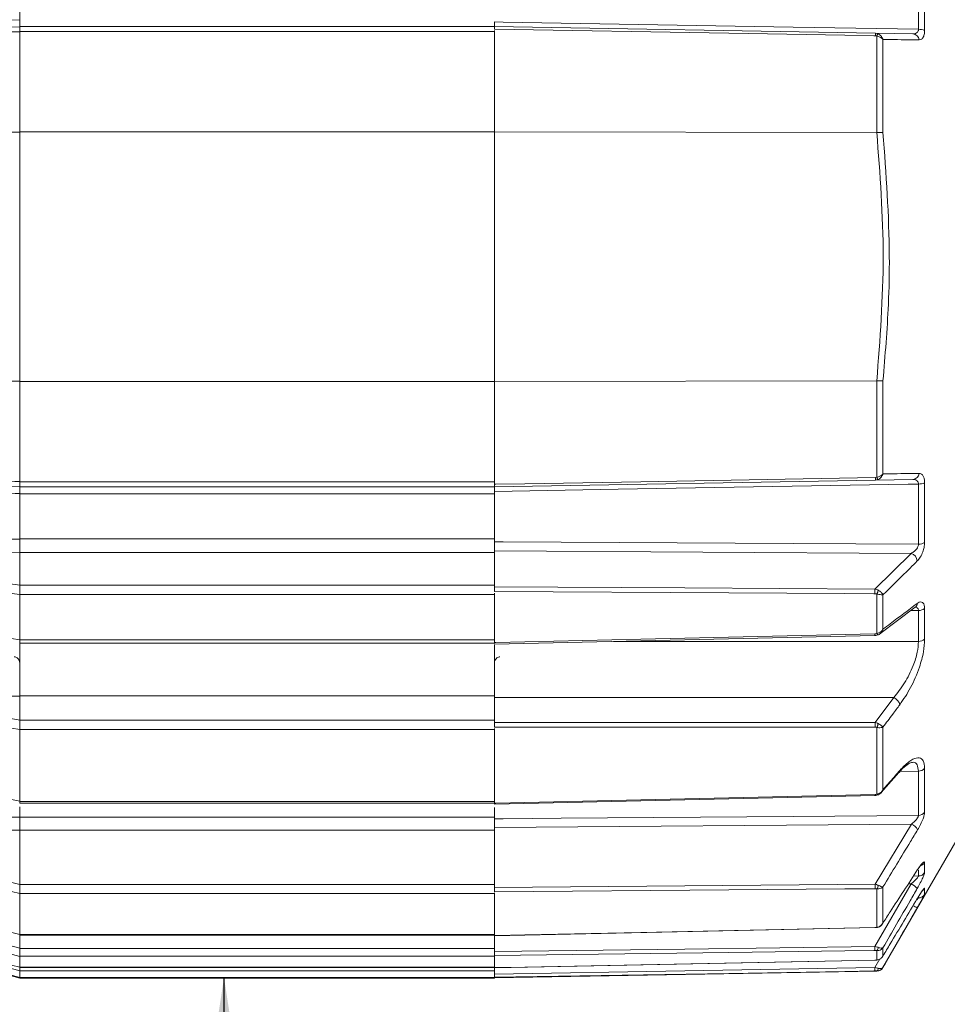
# Model space of a CAD drawing. Units: inches. Extents: x 0.3 to 16.7, y 0.2 to 10.8.
# Drawn here: x 6.6 to 7.9, y 4.9 to 6.2 of the extents above; entities that cross this region are included whole.
import ezdxf

# ---------------------------------------------------------------- set-up
doc = ezdxf.new("R2010")
doc.units = ezdxf.units.IN
doc.header["$MEASUREMENT"] = 0
doc.layers.add('OBJECT', color=7, linetype='Continuous')
doc.styles.add('SLDTEXTSTYLE1', font='TXT', dxfattribs={"width": 0.7})
doc.dimstyles.new('SLDDIMSTYLE5', dxfattribs={"dimtxt": 0.105523, "dimasz": 0.105523, "dimexe": 0, "dimexo": 0.0625, "dimgap": 0.026381, "dimtad": 0, "dimtih": 1, "dimtoh": 1, "dimlfac": 2, "dimrnd": 1e-09, "dimzin": 12, "dimdsep": 46, "dimtxsty": 'SLDTEXTSTYLE1', "dimsah": 1, "dimcen": 0.09, "dimadec": 0, "dimazin": 3, "dimtfac": 1, "dimtmove": 0, "dimatfit": 0, "dimfxl": 0, "dimfrac": 2, "dimtolj": 1, "dimtzin": 12, "dimarcsym": 0})

# ---------------------------------------------------------------- blocks, each defined once
blk = doc.blocks.new('_D_6')
at = {"layer": 'OBJECT'}
for p, q in [((6.8799, 6.8939), (6.8799, 7.0968)), ((6.8799, 4.5504), (6.8799, 4.9052)), ((6.8049, 4.5504), (6.8799, 4.5504))]:
    blk.add_line(p, q, dxfattribs=at)
for points in [[(6.8799, 6.8939), (6.8961, 6.9994), (6.8637, 6.9994)], [(6.8799, 4.9052), (6.8637, 4.7997), (6.8961, 4.7997)]]:
    blk.add_solid(points, dxfattribs=at)
at = {"layer": 'OBJECT', "char_height": 0.10417, "attachment_point": 1, "style": 'SLDTEXTSTYLE1'}
for s, insert in [('%%c', (5.9162, 4.6015)), ('4.02', (6.0743, 4.6015)), ('MAX', (6.4919, 4.6015))]:
    blk.add_mtext(s, dxfattribs=dict(at, insert=insert))

msp = doc.modelspace()

# ---------------------------------------------------------------- linework, layer by layer
at = {"color": 7, "linetype": 'Continuous', "lineweight": 15}
for p, q in [((6.597988, 6.288977), (6.597988, 6.226265)), ((7.837911, 6.213129), (7.837911, 6.296125)), ((7.846397, 6.293888), (7.846397, 6.21136)), ((6.597988, 6.217019), (6.597988, 6.226234)), ((7.252988, 6.223655), (7.252988, 6.217019)), ((6.327057, 6.207278), (6.597988, 6.216739)), ((6.597988, 6.217019), (7.252988, 6.217019)), ((6.597988, 6.217019), (6.597988, 6.21014)), ((7.252988, 6.21014), (6.597988, 6.21014)), ((6.597988, 6.209857), (6.597988, 6.071384)), ((7.252988, 6.213474), (7.252988, 6.217019)), ((7.252988, 6.216879), (7.778442, 6.207707)), ((7.252988, 6.21014), (7.252988, 6.211686)), ((7.252988, 6.21014), (7.252988, 6.071638)), ((7.778442, 6.207707), (7.782047, 6.206961)), ((7.778442, 6.207707), (7.830262, 6.206803)), ((7.780463, 6.070824), (7.780463, 6.203875)), ((7.788949, 6.199201), (7.788949, 6.070817)), ((6.490591, 6.071221), (6.597988, 6.071384)), ((6.597988, 6.071638), (7.252988, 6.071638)), ((6.597988, 6.071384), (6.597988, 5.727653)), ((7.252988, 5.7274), (7.252988, 6.071638)), ((7.780373, 6.070821), (7.252988, 6.071626)), ((7.780373, 6.070821), (7.780463, 6.070824)), ((6.490591, 5.727816), (6.597988, 5.727653)), ((6.597988, 5.727653), (6.597988, 5.589181)), ((6.597988, 5.7274), (7.252988, 5.7274)), ((7.780373, 5.728216), (7.252988, 5.727412)), ((7.252988, 5.7274), (7.252988, 5.588897)), ((7.780463, 5.728214), (7.780373, 5.728216)), ((7.780463, 5.595163), (7.780463, 5.728214)), ((7.788949, 5.72822), (7.788949, 5.599836)), ((6.597988, 5.582298), (6.072434, 5.600651)), ((6.597988, 5.588897), (7.252988, 5.588897)), ((6.597988, 5.588897), (6.597988, 5.582019)), ((7.778442, 5.59133), (7.252988, 5.582158)), ((7.252988, 5.587351), (7.252988, 5.588897)), ((7.252988, 5.588897), (7.252988, 5.58558)), ((7.252988, 5.582019), (7.252988, 5.58552)), ((7.778442, 5.594784), (7.780463, 5.595163)), ((7.830262, 5.592235), (7.778442, 5.59133)), ((7.837911, 5.502913), (7.837911, 5.585908)), ((7.846397, 5.587677), (7.846397, 5.50515)), ((7.252988, 5.582019), (6.597988, 5.582019)), ((6.597988, 5.572804), (6.597988, 5.582019)), ((6.597988, 5.572773), (6.597988, 5.51006)), ((7.252988, 5.572493), (6.597988, 5.572493)), ((7.252988, 5.582019), (7.252988, 5.575382)), ((7.252988, 5.575771), (7.252988, 5.510277)), ((6.597988, 5.510277), (7.252988, 5.510277)), ((6.597988, 5.491473), (6.597988, 5.510277)), ((7.252988, 5.510277), (7.252988, 5.491473)), ((6.453001, 5.489594), (6.597988, 5.491266)), ((7.252988, 5.491473), (6.597988, 5.491473)), ((6.597988, 5.491473), (6.597988, 5.446543)), ((7.827829, 5.490304), (7.252988, 5.493582)), ((7.252988, 5.446543), (7.252988, 5.491473)), ((7.777888, 5.441107), (7.827829, 5.490304)), ((6.597988, 5.446608), (6.548227, 5.452767)), ((6.597988, 5.446543), (7.252988, 5.446543)), ((6.597988, 5.446543), (6.597988, 5.43367)), ((7.252988, 5.445474), (7.252988, 5.446543)), ((7.252988, 5.43367), (6.597988, 5.43367)), ((6.597988, 5.371065), (6.597988, 5.433622)), ((7.252988, 5.445474), (7.252988, 5.443971)), ((7.252988, 5.437555), (7.252988, 5.443971)), ((7.252988, 5.43367), (7.252988, 5.435215)), ((7.252988, 5.43367), (7.252988, 5.371025)), ((7.780463, 5.379724), (7.780463, 5.434161)), ((7.788949, 5.433074), (7.788949, 5.38569)), ((7.78458, 5.379174), (7.833578, 5.41597)), ((7.837911, 5.368823), (7.837911, 5.411546)), ((7.846397, 5.414298), (7.846397, 5.371817)), ((6.597988, 5.371025), (7.252988, 5.371025)), ((6.597988, 5.371025), (6.597988, 5.366336)), ((6.597988, 5.366336), (7.252988, 5.366336)), ((6.597988, 5.293523), (6.597988, 5.366336)), ((7.252988, 5.371088), (7.252988, 5.367446)), ((7.252988, 5.369682), (7.252988, 5.371025)), ((7.252988, 5.366336), (7.252988, 5.367446)), ((7.252989, 5.365123), (7.777912, 5.376856)), ((7.252988, 5.364029), (7.252988, 5.293523)), ((7.252988, 5.293523), (6.597988, 5.293523)), ((6.597988, 5.293523), (6.597988, 5.260159)), ((7.252988, 5.260159), (7.252988, 5.293523)), ((7.803761, 5.291253), (7.252988, 5.291623)), ((7.777987, 5.256997), (7.803761, 5.291253)), ((6.531492, 5.272331), (6.597988, 5.260286)), ((6.597988, 5.260159), (7.252988, 5.260159)), ((6.597988, 5.260159), (6.597988, 5.247175)), ((7.252988, 5.258793), (7.252988, 5.260159)), ((7.252988, 5.258793), (7.252988, 5.256897)), ((7.252988, 5.250401), (7.252988, 5.256897)), ((7.252988, 5.247175), (6.597988, 5.247175)), ((6.597988, 5.148241), (6.597988, 5.247123)), ((7.252988, 5.247175), (7.252988, 5.248531)), ((7.252988, 5.247175), (7.252988, 5.148205)), ((7.780463, 5.158046), (7.780463, 5.250111)), ((7.788949, 5.250551), (7.788949, 5.164315)), ((7.837911, 5.128743), (7.837911, 5.189853)), ((7.846397, 5.193856), (7.846397, 5.133091)), ((7.786616, 5.160428), (7.810948, 5.188032)), ((6.597988, 5.148205), (7.252988, 5.148205)), ((6.597988, 5.148205), (6.597988, 5.145756)), ((7.252988, 5.144376), (7.778014, 5.156436)), ((7.252988, 5.149034), (7.252988, 5.145582)), ((7.252988, 5.147214), (7.252988, 5.148205)), ((6.597988, 5.145756), (7.252988, 5.145756)), ((6.597988, 5.140854), (6.597988, 5.126233)), ((7.252988, 5.139712), (7.252988, 5.126496)), ((6.597988, 5.126496), (7.252988, 5.126496)), ((6.597988, 5.108671), (6.597988, 5.126233)), ((7.252988, 5.126496), (7.252988, 5.108671)), ((7.788949, 4.918864), (7.908988, 5.126778)), ((7.252988, 5.108671), (6.597988, 5.108671)), ((6.597988, 5.108671), (6.597988, 5.033339)), ((7.828262, 5.116714), (7.252988, 5.112134)), ((7.252988, 5.033339), (7.252988, 5.108671)), ((7.777987, 5.033789), (7.828262, 5.116714)), ((7.846397, 5.063588), (7.846397, 5.050056)), ((6.531492, 5.049492), (6.597988, 5.033538)), ((6.597988, 5.033339), (7.252988, 5.033339)), ((6.597988, 5.033339), (6.597988, 5.021256)), ((7.252988, 5.031719), (7.252988, 5.033339)), ((7.252988, 5.031719), (7.252988, 5.029378)), ((7.252988, 5.023348), (7.252988, 5.029378)), ((7.777888, 4.947988), (7.827829, 5.034251)), ((7.780463, 4.974567), (7.780463, 5.027524)), ((7.788949, 5.030182), (7.788949, 4.980578)), ((7.846397, 5.028245), (7.846397, 5.019929)), ((7.252988, 5.021256), (6.597988, 5.021256)), ((6.597988, 4.964343), (6.597988, 5.021221)), ((7.252988, 5.021256), (7.252988, 5.022167)), ((7.252988, 5.021256), (7.252988, 4.964328)), ((6.529253, 4.981482), (6.597988, 4.964343)), ((7.252989, 4.962756), (7.778007, 4.974056)), ((7.78117, 4.974324), (7.781213, 4.974329)), ((6.597988, 4.945574), (6.548227, 4.958484)), ((6.597988, 4.963818), (6.597988, 4.964343)), ((6.597988, 4.964328), (7.252988, 4.964328)), ((6.597988, 4.964328), (6.597988, 4.963727)), ((6.597988, 4.963727), (7.252988, 4.963727)), ((6.597988, 4.963113), (6.597988, 4.945343)), ((7.252988, 4.964953), (7.252988, 4.963043)), ((7.252988, 4.963889), (7.252988, 4.964328)), ((7.252988, 4.945343), (7.252988, 4.962504)), ((6.597988, 4.945343), (7.252988, 4.945343)), ((6.597988, 4.945343), (6.597988, 4.934425)), ((7.252988, 4.943673), (7.252988, 4.945343)), ((7.788949, 4.946355), (7.788949, 4.934979)), ((7.252988, 4.934425), (6.597988, 4.934425)), ((6.597988, 4.919388), (6.597988, 4.934406)), ((7.252988, 4.943673), (7.252988, 4.941073)), ((7.252988, 4.93562), (7.252988, 4.941073)), ((7.252988, 4.934425), (7.252988, 4.934962)), ((7.252988, 4.934425), (7.252988, 4.919385)), ((7.780463, 4.92936), (7.780463, 4.942429)), ((6.545988, 4.918446), (6.597988, 4.904512)), ((6.597988, 4.914549), (6.548227, 4.92787)), ((6.597988, 4.919385), (7.252988, 4.919385)), ((6.597988, 4.919385), (6.597988, 4.919236)), ((6.597988, 4.919236), (7.252988, 4.919236)), ((6.597988, 4.918682), (6.597988, 4.914298)), ((7.252988, 4.919236), (7.252988, 4.919385)), ((7.252988, 4.919385), (7.252988, 4.918788)), ((7.252988, 4.914298), (7.252988, 4.91845)), ((7.252989, 4.918724), (7.7779, 4.929161)), ((7.777901, 4.929135), (7.777888, 4.929213)), ((6.597988, 4.914298), (7.252988, 4.914298)), ((6.597988, 4.914298), (6.597988, 4.905176)), ((7.252988, 4.905176), (6.597988, 4.905176)), ((6.597988, 4.904512), (6.597988, 4.905168)), ((6.597988, 4.904519), (7.252988, 4.904519)), ((7.252988, 4.912651), (7.252988, 4.914298)), ((7.252988, 4.904658), (7.780463, 4.913865)), ((7.252988, 4.912651), (7.252988, 4.910041)), ((7.252988, 4.905482), (7.252988, 4.910041)), ((7.252988, 4.905176), (7.252988, 4.905378)), ((7.252988, 4.905176), (7.252988, 4.904519))]:
    msp.add_line(p, q, dxfattribs=at)
at = {"color": 8, "linetype": 'Continuous', "lineweight": 15}
for p, q in [((7.837911, 5.411546), (7.827377, 5.411313)), ((7.417298, 5.368796), (7.837911, 5.368823)), ((7.837911, 5.189853), (7.810912, 5.189267)), ((7.837911, 5.045237), (7.837911, 5.053133)), ((7.830904, 5.045147), (7.837911, 5.045237)), ((7.827829, 5.034251), (7.823791, 5.034199)), ((7.837911, 5.01494), (7.837911, 5.016056)), ((7.777888, 4.918901), (7.784772, 4.93086)), ((7.788949, 4.919246), (7.788949, 4.918864)), ((7.780463, 4.913865), (7.780463, 4.914367))]:
    msp.add_line(p, q, dxfattribs=at)
at = {"color": 8, "linetype": 'Continuous', "lineweight": 15, "flags": 128}
for points in [[(6.319394, 6.21664), (6.5481, 6.224541), (6.597988, 6.226265)], [(7.778007, 4.974032), (7.777999, 4.974108), (7.777987, 4.974339)]]:
    msp.add_lwpolyline(points, dxfattribs=at)
at = {"color": 7, "linetype": 'Continuous', "lineweight": 15, "flags": 128}
for points in [[(7.252988, 6.223266), (7.264984, 6.223058), (7.344966, 6.221672), (7.664895, 6.216127), (7.837911, 6.213129)], [(7.778442, 6.204253), (7.776122, 6.204294), (7.736131, 6.204995), (7.576169, 6.207797), (7.252988, 6.213457)], [(7.252988, 5.58558), (7.254986, 5.585615), (7.294976, 5.586315), (7.454939, 5.589117), (7.778442, 5.594784)], [(7.837911, 5.585908), (7.823572, 5.58566), (7.74359, 5.584274), (7.423661, 5.578729), (7.252988, 5.575771)], [(6.597988, 5.51006), (6.576019, 5.509815), (6.453001, 5.508452)], [(7.252988, 5.50616), (7.264983, 5.506093), (7.344962, 5.505646), (7.664878, 5.503868), (7.837911, 5.502913)], [(6.545988, 5.440057), (6.565307, 5.437666), (6.597988, 5.433622)], [(7.252988, 5.443971), (7.515486, 5.442534), (7.777888, 5.441107)], [(7.777888, 5.434655), (7.776123, 5.434664), (7.736133, 5.434884), (7.576177, 5.435764), (7.252988, 5.437555)], [(6.597988, 5.371065), (6.58667, 5.372694), (6.545988, 5.37855)], [(7.252988, 5.367446), (7.254985, 5.367491), (7.294975, 5.368386), (7.454931, 5.371966), (7.777888, 5.379205)], [(7.780463, 5.379724), (7.780787, 5.379169), (7.781102, 5.37869), (7.781399, 5.378298), (7.781672, 5.378), (7.781915, 5.377806), (7.782122, 5.377719), (7.782269, 5.377733)], [(6.597988, 5.247123), (6.58667, 5.249174), (6.529253, 5.259577)], [(7.252988, 5.256897), (7.515491, 5.256941), (7.777987, 5.256997)], [(7.777987, 5.250492), (7.776122, 5.250492), (7.736133, 5.250485), (7.576175, 5.250459), (7.252988, 5.250422)], [(6.529253, 5.161819), (6.548571, 5.158003), (6.597988, 5.148241)], [(7.252988, 5.145582), (7.254985, 5.145628), (7.294975, 5.146546), (7.454933, 5.150221), (7.777987, 5.157655)], [(7.252988, 5.124039), (7.264983, 5.124135), (7.344963, 5.124774), (7.664881, 5.127344), (7.837911, 5.128743)], [(6.597988, 5.021221), (6.58667, 5.023937), (6.529253, 5.037714)], [(7.252988, 5.029378), (7.515491, 5.031576), (7.777987, 5.033789)], [(7.777987, 5.02774), (7.776122, 5.027724), (7.736133, 5.027388), (7.576175, 5.026045), (7.252988, 5.023348)], [(7.252988, 4.963043), (7.254985, 4.963086), (7.294975, 4.963944), (7.454933, 4.967381), (7.777987, 4.974339)], [(6.545988, 4.947896), (6.565307, 4.942885), (6.597988, 4.934406)], [(7.252988, 4.941073), (7.515486, 4.944523), (7.777888, 4.947988)], [(6.597988, 4.919388), (6.58667, 4.922379), (6.545988, 4.93313)], [(7.777888, 4.942525), (7.776123, 4.942502), (7.736133, 4.941973), (7.576177, 4.939864), (7.252988, 4.93562)], [(6.545988, 4.919089), (6.565307, 4.913917), (6.597988, 4.905168)], [(7.252988, 4.918788), (7.254985, 4.918828), (7.294975, 4.91962), (7.454931, 4.922791), (7.777888, 4.929213)], [(7.252988, 4.910041), (7.515486, 4.914464), (7.777888, 4.918901)], [(7.782407, 4.917859), (7.782287, 4.917147), (7.782122, 4.916488), (7.781915, 4.915896), (7.781672, 4.915385), (7.781399, 4.914969), (7.781102, 4.914656), (7.780787, 4.914453), (7.780463, 4.914367)], [(7.777888, 4.91434), (7.776123, 4.914311), (7.736133, 4.913633), (7.576177, 4.910928), (7.252988, 4.905482)]]:
    msp.add_lwpolyline(points, dxfattribs=at)
at = {"color": 7, "linetype": 'Continuous', "lineweight": 15}
for centre, radius, start, end in [((7.71939, 6.20598), 0.059077, 358.324988, 1.675012), ((7.792528, 6.199632), 0.01279, 145.034938, 160.624082), ((7.838616, 6.195273), 0.01787, 64.188253, 92.260835), ((7.829605, 6.197646), 0.00918, 5.183338, 85.897221), ((7.829605, 5.601391), 0.00918, 274.102779, 354.816662), ((7.71939, 5.593057), 0.059077, 358.324988, 1.675012), ((7.792528, 5.599406), 0.01279, 199.375918, 214.965062), ((7.838616, 5.603764), 0.01787, 267.739165, 295.811747), ((7.83854, 5.517737), 0.014838, 267.56841, 301.969697), ((7.823638, 5.478243), 0.012769, 6.908447, 70.842146), ((7.606015, 5.437881), 0.171904, 358.924569, 1.075431), ((7.762794, 5.443616), 0.020039, 331.849889, 348.16553), ((7.838437, 5.424381), 0.012846, 267.652909, 308.289536), ((7.838381, 5.381014), 0.0122, 267.79044, 311.071784), ((7.798646, 5.278221), 0.013999, 13.712872, 68.570933), ((7.590984, 5.253745), 0.187032, 359.003554, 0.996446), ((7.766768, 5.257937), 0.015774, 330.253533, 350.921666), ((7.838097, 5.200454), 0.010603, 268.99501, 321.514732), ((7.781925, 5.158594), 0.001561, 200.548045, 267.815163), ((7.837981, 5.139061), 0.010318, 269.609853, 324.646941), ((7.821277, 5.100442), 0.017707, 29.109852, 66.767299), ((7.837807, 5.055301), 0.010064, 270.589922, 328.591694), ((7.619215, 5.030764), 0.158801, 358.908665, 1.091335), ((7.773004, 5.033206), 0.009377, 322.704197, 354.943619), ((7.814451, 5.006571), 0.030743, 44.669986, 64.205681), ((7.83774, 5.024941), 0.010003, 270.979506, 329.931761), ((7.661038, 4.945257), 0.116882, 358.660914, 1.339086), ((7.776489, 4.946816), 0.005919, 312.171312, 358.966741), ((7.703214, 4.916621), 0.074709, 358.250794, 1.749206), ((7.780288, 4.923864), 0.01, 271, 330)]:
    msp.add_arc(centre, radius, start, end, dxfattribs=at)
at = {"color": 8, "linetype": 'Continuous', "lineweight": 15}
for centre, radius, start, end in [((7.829427, 5.421379), 0.006888, 307.537527, 359.165415), ((7.716592, 5.377392), 0.061323, 359.488593, 1.69364), ((7.80747, 5.191098), 0.004785, 318.473583, 356.53855), ((7.18332, 5.143754), 0.59483, 1.220014, 1.339108), ((7.837959, 5.068805), 0.00992, 286.674386, 328.267291), ((7.837838, 5.033245), 0.009912, 310.829019, 329.702837), ((7.845041, 5.028535), 0.028372, 238.930675, 252.086785), ((7.781121, 4.975332), 0.001009, 229.294085, 272.796163)]:
    msp.add_arc(centre, radius, start, end, dxfattribs=at)
at = {"color": 7, "linetype": 'Continuous', "lineweight": 15}
for points, knots in [([(6.597988, 6.226265), (6.597988, 6.224754), (6.597988, 6.221733), (6.597988, 6.218515), (6.597988, 6.216935), (6.597988, 6.216791), (6.597988, 6.216739)], [0, 0, 0, 0, 0.28156996, 0.56314204, 0.84462898, 1, 1, 1, 1]), ([(7.252988, 6.223266), (7.252988, 6.222257), (7.252988, 6.220238), (7.252988, 6.218082), (7.252988, 6.217013), (7.252988, 6.216915), (7.252988, 6.216879)], [0, 0, 0, 0, 0.280707896, 0.561410176, 0.842091028, 1, 1, 1, 1]), ([(6.597988, 6.209857), (6.597988, 6.210054), (6.597988, 6.211047), (6.597988, 6.212968), (6.597988, 6.21514), (6.597988, 6.216517), (6.597988, 6.216672), (6.597988, 6.216739)], [0, 0, 0, 0, 0.05025525, 0.25280783, 0.52166355, 0.79050568, 1, 1, 1, 1]), ([(7.782047, 6.206961), (7.782785, 6.20659), (7.784626, 6.205664), (7.78665, 6.203615), (7.787896, 6.20168), (7.788431, 6.200579), (7.788678, 6.199975), (7.788802, 6.199637), (7.788871, 6.199439), (7.788905, 6.199336), (7.788929, 6.199263), (7.78894, 6.199229), (7.788949, 6.199201)], [0, 0, 0, 0, 0.23518552, 0.58652453, 0.77622146, 0.87545669, 0.93013743, 0.96071536, 0.97789334, 0.98993322, 0.99160506, 1, 1, 1, 1]), ([(7.830262, 6.206803), (7.8315, 6.206887), (7.833874, 6.20705), (7.8364, 6.208683), (7.837505, 6.210591), (7.837869, 6.211961), (7.837897, 6.212735), (7.837911, 6.213129)], [0, 0, 0, 0, 0.34642463, 0.66407132, 0.82903828, 0.91291932, 1, 1, 1, 1]), ([(7.846397, 6.21136), (7.846377, 6.21057), (7.846303, 6.207625), (7.845199, 6.203008), (7.842501, 6.19913), (7.839996, 6.198693), (7.838748, 6.198475)], [0, 0, 0, 0, 0.10038119, 0.37407032, 0.68812281, 1, 1, 1, 1]), ([(7.780463, 6.203875), (7.780401, 6.203898), (7.779759, 6.204136), (7.779067, 6.204198), (7.778442, 6.204253)], [0, 0, 0, 0, 0.09696608, 1, 1, 1, 1]), ([(7.780463, 6.203875), (7.78129, 6.203676), (7.783351, 6.20318), (7.785803, 6.201955), (7.78743, 6.200759), (7.788176, 6.200068), (7.788535, 6.199689), (7.788722, 6.199476), (7.788827, 6.199352), (7.78888, 6.199287), (7.788918, 6.199241), (7.788935, 6.199219), (7.788949, 6.199201)], [0, 0, 0, 0, 0.23518261, 0.58653813, 0.77729446, 0.87619551, 0.93058463, 0.96097821, 0.97804692, 0.98993381, 0.99160968, 1, 1, 1, 1]), ([(7.838748, 6.198475), (7.835553, 6.198521), (7.819013, 6.198758), (7.802374, 6.199004), (7.788949, 6.199201)], [0, 0, 0, 0, 0.19314547, 1, 1, 1, 1]), ([(7.788949, 6.070817), (7.788916, 6.07082), (7.78832, 6.070879), (7.786786, 6.070955), (7.783834, 6.07096), (7.781587, 6.070869), (7.780463, 6.070824)], [0, 0, 0, 0, 0.019210435, 0.345476004, 0.672713461, 1, 1, 1, 1]), ([(7.788949, 6.070817), (7.79316, 6.01375), (7.798984, 5.934838), (7.796659, 5.820415), (7.791892, 5.76341), (7.788949, 5.72822)], [0, 0, 0, 0, 0.49992394, 0.69129764, 1, 1, 1, 1]), ([(7.788949, 5.72822), (7.788916, 5.728217), (7.78832, 5.728158), (7.786786, 5.728082), (7.783834, 5.728077), (7.781587, 5.728168), (7.780463, 5.728214)], [0, 0, 0, 0, 0.01921043, 0.34545583, 0.67270656, 1, 1, 1, 1]), ([(5.925809, 5.595994), (5.933417, 5.595731), (5.980989, 5.594088), (6.188419, 5.586924), (6.404871, 5.579446), (6.581359, 5.573347), (6.597988, 5.572773)], [0, 0, 0, 0, 0.03395584, 0.21232112, 0.92578193, 1, 1, 1, 1]), ([(6.072608, 5.607686), (6.079271, 5.607451), (6.112583, 5.606278), (6.252492, 5.60135), (6.420956, 5.595416), (6.562771, 5.590421), (6.597988, 5.589181)], [0, 0, 0, 0, 0.03804316, 0.19021587, 0.79890646, 1, 1, 1, 1]), ([(7.788949, 5.599836), (7.788935, 5.599818), (7.788918, 5.599797), (7.78888, 5.59975), (7.788827, 5.599686), (7.788722, 5.599561), (7.788535, 5.599348), (7.788176, 5.598969), (7.78743, 5.598278), (7.785803, 5.597082), (7.783351, 5.595858), (7.78129, 5.595362), (7.780463, 5.595163)], [0, 0, 0, 0, 0.00839032, 0.01006619, 0.02195308, 0.03902179, 0.06941537, 0.12380449, 0.22270554, 0.41346187, 0.76481739, 1, 1, 1, 1]), ([(7.788949, 5.599836), (7.78894, 5.599808), (7.788929, 5.599774), (7.788905, 5.599701), (7.788871, 5.599598), (7.788802, 5.5994), (7.788678, 5.599062), (7.788431, 5.598459), (7.787896, 5.597358), (7.78665, 5.595422), (7.784626, 5.593373), (7.782785, 5.592447), (7.782047, 5.592076)], [0, 0, 0, 0, 0.00839494, 0.01006678, 0.02210666, 0.03928464, 0.06986257, 0.12454331, 0.22377854, 0.41347547, 0.76481448, 1, 1, 1, 1]), ([(7.788949, 5.599836), (7.792166, 5.599884), (7.808822, 5.60013), (7.825384, 5.600369), (7.838748, 5.600562)], [0, 0, 0, 0, 0.193145604, 1, 1, 1, 1]), ([(7.838748, 5.600562), (7.839902, 5.60038), (7.842041, 5.600043), (7.84447, 5.597185), (7.846082, 5.593126), (7.846291, 5.589495), (7.846397, 5.587677)], [0, 0, 0, 0, 0.28729867, 0.53270646, 0.76596365, 1, 1, 1, 1]), ([(6.597988, 5.582298), (6.597988, 5.582307), (6.597988, 5.58235), (6.597988, 5.583053), (6.597988, 5.584983), (6.597988, 5.58722), (6.597988, 5.588724), (6.597988, 5.589181)], [0, 0, 0, 0, 0.076616817, 0.345370632, 0.614120332, 0.882954448, 1, 1, 1, 1]), ([(6.597988, 5.582298), (6.597988, 5.582133), (6.597988, 5.581802), (6.597988, 5.579213), (6.597988, 5.575993), (6.597988, 5.573617), (6.597988, 5.572773)], [0, 0, 0, 0, 0.28157041, 0.56314176, 0.84462706, 1, 1, 1, 1]), ([(7.782047, 5.592076), (7.781935, 5.59203), (7.780801, 5.591569), (7.77956, 5.591443), (7.778442, 5.59133)], [0, 0, 0, 0, 0.09914497, 1, 1, 1, 1]), ([(7.837911, 5.585908), (7.837852, 5.586662), (7.83778, 5.587587), (7.837143, 5.589179), (7.835947, 5.590704), (7.833467, 5.592034), (7.831409, 5.592163), (7.830262, 5.592235)], [0, 0, 0, 0, 0.16772521, 0.20572786, 0.42574537, 0.67968019, 1, 1, 1, 1]), ([(7.252988, 5.581876), (7.252988, 5.581809), (7.252988, 5.581607), (7.252988, 5.580077), (7.252988, 5.577947), (7.252988, 5.576347), (7.252988, 5.575771)], [0, 0, 0, 0, 0.1632688, 0.48980115, 0.81631235, 1, 1, 1, 1]), ([(6.597988, 5.51006), (6.597988, 5.50847), (6.597988, 5.505289), (6.597988, 5.500122), (6.597988, 5.495406), (6.597988, 5.492607), (6.597988, 5.491443), (6.597988, 5.491266)], [0, 0, 0, 0, 0.23934693, 0.47870073, 0.71793588, 0.95715161, 1, 1, 1, 1]), ([(7.252988, 5.50616), (7.252988, 5.505101), (7.252988, 5.502984), (7.252988, 5.499537), (7.252988, 5.496385), (7.252988, 5.494497), (7.252988, 5.493709), (7.252988, 5.493582)], [0, 0, 0, 0, 0.23850969, 0.47702096, 0.71550551, 0.95398231, 1, 1, 1, 1]), ([(7.827829, 5.490304), (7.829247, 5.491103), (7.831993, 5.492648), (7.835308, 5.495988), (7.83721, 5.49922), (7.837863, 5.501472), (7.837898, 5.502537), (7.837911, 5.502913)], [0, 0, 0, 0, 0.31502992, 0.60977114, 0.8048833, 0.9312331, 1, 1, 1, 1]), ([(7.846397, 5.50515), (7.846256, 5.502971), (7.845986, 5.498781), (7.843855, 5.491599), (7.840589, 5.484706), (7.837737, 5.481418), (7.836314, 5.479779)], [0, 0, 0, 0, 0.22604376, 0.43482923, 0.71822652, 1, 1, 1, 1]), ([(7.836314, 5.479779), (7.832998, 5.476506), (7.817215, 5.460935), (7.801422, 5.445369), (7.788949, 5.433074)], [0, 0, 0, 0, 0.21015511, 1, 1, 1, 1]), ([(6.597988, 5.433622), (6.597988, 5.434641), (6.597988, 5.436678), (6.597988, 5.440058), (6.597988, 5.443232), (6.597988, 5.445391), (6.597988, 5.446345), (6.597988, 5.446608)], [0, 0, 0, 0, 0.22419878, 0.44828507, 0.67564915, 0.91035804, 1, 1, 1, 1]), ([(7.252988, 5.437555), (7.252988, 5.438078), (7.252988, 5.439125), (7.252988, 5.440851), (7.252988, 5.442444), (7.252988, 5.443451), (7.252988, 5.443878), (7.252988, 5.443971)], [0, 0, 0, 0, 0.23376566, 0.46753505, 0.70127106, 0.93500845, 1, 1, 1, 1]), ([(7.777888, 5.441107), (7.77914, 5.440819), (7.780716, 5.440457), (7.782119, 5.439668), (7.782407, 5.439506)], [0, 0, 0, 0, 0.79483008, 1, 1, 1, 1]), ([(7.780463, 5.434161), (7.780299, 5.434224), (7.77949, 5.434533), (7.778599, 5.434601), (7.777888, 5.434655)], [0, 0, 0, 0, 0.20189367, 1, 1, 1, 1]), ([(7.788949, 5.433074), (7.788935, 5.433074), (7.788919, 5.433073), (7.788889, 5.433073), (7.788847, 5.433073), (7.788759, 5.433072), (7.788595, 5.433073), (7.788272, 5.433079), (7.787587, 5.433111), (7.786013, 5.433244), (7.783533, 5.433578), (7.781354, 5.433992), (7.780463, 5.434161)], [0, 0, 0, 0, 0.00816764, 0.009286613, 0.017944072, 0.032738326, 0.059767011, 0.109379839, 0.201926285, 0.385652453, 0.748792817, 1, 1, 1, 1]), ([(7.788949, 5.433074), (7.788941, 5.433091), (7.788933, 5.43311), (7.788917, 5.433144), (7.788897, 5.433189), (7.788853, 5.433282), (7.788767, 5.433456), (7.788593, 5.43378), (7.78821, 5.434408), (7.787139, 5.435838), (7.78519, 5.437728), (7.78318, 5.439012), (7.782407, 5.439506)], [0, 0, 0, 0, 0.00817659, 0.00929336, 0.01640685, 0.02991917, 0.05459309, 0.09980849, 0.18368564, 0.34644138, 0.74863564, 1, 1, 1, 1]), ([(7.788949, 5.38569), (7.792268, 5.388183), (7.808062, 5.400046), (7.823847, 5.411909), (7.836314, 5.421279)], [0, 0, 0, 0, 0.21015627, 1, 1, 1, 1]), ([(7.836314, 5.421279), (7.837173, 5.421839), (7.83921, 5.42317), (7.842063, 5.423478), (7.844476, 5.422029), (7.846082, 5.419026), (7.846292, 5.415876), (7.846397, 5.414298)], [0, 0, 0, 0, 0.17006861, 0.403415105, 0.608718681, 0.804036238, 1, 1, 1, 1]), ([(7.833581, 5.415844), (7.833715, 5.415954), (7.834028, 5.416214), (7.833918, 5.416147), (7.833856, 5.416109)], [0, 0, 0, 0, 0.42701601, 1, 1, 1, 1]), ([(7.777888, 5.379205), (7.778599, 5.379269), (7.77949, 5.379349), (7.780299, 5.379661), (7.780463, 5.379724)], [0, 0, 0, 0, 0.79810779, 1, 1, 1, 1]), ([(7.788949, 5.38569), (7.788935, 5.385667), (7.788919, 5.385641), (7.788889, 5.385591), (7.788847, 5.385522), (7.788759, 5.385381), (7.788595, 5.385127), (7.788272, 5.384665), (7.787587, 5.383799), (7.786013, 5.382226), (7.783533, 5.380582), (7.781354, 5.379973), (7.780463, 5.379724)], [0, 0, 0, 0, 0.00816542, 0.0092861, 0.0179463, 0.03273809, 0.05976562, 0.10937963, 0.20192811, 0.38565138, 0.74879399, 1, 1, 1, 1]), ([(7.782222, 5.377854), (7.782696, 5.377999), (7.783643, 5.378289), (7.784383, 5.378959), (7.784753, 5.379294)], [0, 0, 0, 0, 0.50021432, 1, 1, 1, 1]), ([(6.597988, 5.366591), (6.597988, 5.366599), (6.597988, 5.366617), (6.597988, 5.368015), (6.597988, 5.369752), (6.597988, 5.370875), (6.597988, 5.371065)], [0, 0, 0, 0, 0.25023885, 0.59698058, 0.93186279, 1, 1, 1, 1]), ([(7.777219, 5.376848), (7.777863, 5.376847), (7.779589, 5.376846), (7.781205, 5.377452), (7.782219, 5.377832)], [0, 0, 0, 0, 0.37287992, 1, 1, 1, 1]), ([(7.803761, 5.291253), (7.808829, 5.297649), (7.818921, 5.310388), (7.830297, 5.333065), (7.836871, 5.353564), (7.83758, 5.363961), (7.837911, 5.368823)], [0, 0, 0, 0, 0.301886948, 0.601196484, 0.813490659, 1, 1, 1, 1]), ([(7.846397, 5.371817), (7.846057, 5.366158), (7.845334, 5.354125), (7.838817, 5.330402), (7.827475, 5.303954), (7.817312, 5.288995), (7.812247, 5.28154)], [0, 0, 0, 0, 0.19101232, 0.40616632, 0.70401755, 1, 1, 1, 1]), ([(6.597988, 5.362597), (6.597988, 5.358323), (6.597988, 5.3482), (6.597988, 5.329429), (6.597988, 5.309506), (6.597988, 5.298614), (6.597988, 5.293295)], [0, 0, 0, 0, 0.1983336, 0.46977398, 0.74109954, 1, 1, 1, 1]), ([(7.252988, 5.361452), (7.252988, 5.357729), (7.252988, 5.347889), (7.252988, 5.329141), (7.252988, 5.308444), (7.252988, 5.29713), (7.252988, 5.291623)], [0, 0, 0, 0, 0.17114449, 0.4523129, 0.73345148, 1, 1, 1, 1]), ([(6.590488, 5.34747), (6.591239, 5.347395), (6.592739, 5.347245), (6.594764, 5.346108), (6.596449, 5.3444), (6.597719, 5.342065), (6.597895, 5.340265), (6.597988, 5.339316)], [0, 0, 0, 0, 0.17719456, 0.35424104, 0.54273885, 0.75906976, 1, 1, 1, 1]), ([(7.252988, 5.339316), (7.25302, 5.339857), (7.25311, 5.341396), (7.254083, 5.343848), (7.255995, 5.346001), (7.258271, 5.347258), (7.259774, 5.347402), (7.260488, 5.34747)], [0, 0, 0, 0, 0.13808615, 0.39280894, 0.64477623, 0.83121118, 1, 1, 1, 1]), ([(6.004965, 5.292584), (6.140502, 5.292729), (6.338175, 5.292942), (6.535851, 5.293211), (6.597988, 5.293295)], [0, 0, 0, 0, 0.68566141, 1, 1, 1, 1]), ([(7.812247, 5.28154), (7.80894, 5.27714), (7.801176, 5.266809), (7.793408, 5.25648), (7.788949, 5.250551)], [0, 0, 0, 0, 0.42591354, 1, 1, 1, 1]), ([(6.597988, 5.247123), (6.597988, 5.248023), (6.597988, 5.249823), (6.597988, 5.25315), (6.597988, 5.256513), (6.597988, 5.258893), (6.597988, 5.260038), (6.597988, 5.260286)], [0, 0, 0, 0, 0.22974148, 0.45935671, 0.69263042, 0.93356717, 1, 1, 1, 1]), ([(7.252988, 5.250422), (7.252988, 5.250884), (7.252988, 5.251808), (7.252988, 5.253505), (7.252988, 5.255192), (7.252988, 5.256308), (7.252988, 5.25682), (7.252988, 5.256897)], [0, 0, 0, 0, 0.23940903, 0.47882807, 0.71820286, 0.95758607, 1, 1, 1, 1]), ([(7.777987, 5.256997), (7.779219, 5.25668), (7.780734, 5.25629), (7.78209, 5.255581), (7.782344, 5.255448)], [0, 0, 0, 0, 0.812851705, 1, 1, 1, 1]), ([(7.780463, 5.250111), (7.780319, 5.250156), (7.779539, 5.2504), (7.778685, 5.250451), (7.777987, 5.250492)], [0, 0, 0, 0, 0.18390478, 1, 1, 1, 1]), ([(7.788949, 5.250551), (7.788935, 5.250544), (7.788919, 5.250537), (7.788888, 5.250522), (7.788844, 5.250502), (7.788753, 5.250462), (7.788585, 5.250392), (7.788256, 5.250272), (7.78756, 5.250069), (7.785976, 5.249789), (7.783501, 5.249711), (7.781343, 5.249995), (7.780463, 5.250111)], [0, 0, 0, 0, 0.00821145, 0.00941893, 0.01857019, 0.03373395, 0.06132169, 0.11175672, 0.20546011, 0.39066094, 0.7515261, 1, 1, 1, 1]), ([(7.788949, 5.250551), (7.788941, 5.250562), (7.788932, 5.250574), (7.788916, 5.250595), (7.788894, 5.250625), (7.788847, 5.250686), (7.788757, 5.250799), (7.788576, 5.251011), (7.788179, 5.251434), (7.787083, 5.252434), (7.785114, 5.253876), (7.783111, 5.255013), (7.782344, 5.255448)], [0, 0, 0, 0, 0.00821977, 0.00942459, 0.01697323, 0.03082888, 0.05600711, 0.1019645, 0.18686981, 0.35085947, 0.75136638, 1, 1, 1, 1]), ([(7.811102, 5.187981), (7.811104, 5.187983), (7.814451, 5.192352), (7.820174, 5.197298), (7.827434, 5.201977), (7.828298, 5.202011), (7.828688, 5.202027)], [0, 0, 0, 0, 0.000166528, 0.386529088, 0.723413664, 1, 1, 1, 1]), ([(7.812247, 5.190809), (7.814293, 5.193031), (7.820633, 5.199913), (7.830192, 5.207029), (7.839182, 5.20913), (7.845206, 5.20528), (7.845999, 5.197669), (7.846397, 5.193856)], [0, 0, 0, 0, 0.11936132, 0.36971291, 0.58745999, 0.79334808, 1, 1, 1, 1]), ([(7.788949, 5.164315), (7.792257, 5.168076), (7.800025, 5.176907), (7.807789, 5.185739), (7.812247, 5.190809)], [0, 0, 0, 0, 0.42591337, 1, 1, 1, 1]), ([(7.788949, 5.164315), (7.788935, 5.164289), (7.788919, 5.164259), (7.788888, 5.164201), (7.788844, 5.164121), (7.788753, 5.163959), (7.788585, 5.163671), (7.788256, 5.16315), (7.78756, 5.162187), (7.785976, 5.160484), (7.783501, 5.158787), (7.781343, 5.158261), (7.780463, 5.158046)], [0, 0, 0, 0, 0.00821145, 0.00941893, 0.01857019, 0.03373395, 0.06132169, 0.11175672, 0.20546011, 0.39066094, 0.7515261, 1, 1, 1, 1]), ([(7.777392, 5.156417), (7.777971, 5.156418), (7.779493, 5.15642), (7.780926, 5.156873), (7.781814, 5.157153)], [0, 0, 0, 0, 0.37983697, 1, 1, 1, 1]), ([(7.777987, 5.157655), (7.778685, 5.157707), (7.779539, 5.157771), (7.780319, 5.158003), (7.780463, 5.158046)], [0, 0, 0, 0, 0.81609522, 1, 1, 1, 1]), ([(7.781826, 5.157181), (7.782318, 5.157301), (7.783834, 5.157671), (7.785566, 5.158898), (7.786488, 5.160115), (7.786772, 5.160489)], [0, 0, 0, 0, 0.24973441, 0.76948635, 1, 1, 1, 1]), ([(6.597988, 5.126233), (6.590665, 5.12635), (6.543382, 5.127102), (6.33626, 5.130414), (6.119523, 5.133933), (5.942748, 5.13685), (5.925809, 5.137129)], [0, 0, 0, 0, 0.03268431, 0.21102742, 0.92439957, 1, 1, 1, 1]), ([(7.252988, 5.144389), (7.252988, 5.144429), (7.252988, 5.144513), (7.252988, 5.1451), (7.252988, 5.145519), (7.252988, 5.145582)], [0, 0, 0, 0, 0.44245343, 0.91608283, 1, 1, 1, 1]), ([(6.597988, 5.126233), (6.597988, 5.125238), (6.597988, 5.123246), (6.597988, 5.118757), (6.597988, 5.113603), (6.597988, 5.110184), (6.597988, 5.108418)], [0, 0, 0, 0, 0.24589105, 0.49178532, 0.73756852, 1, 1, 1, 1]), ([(7.252988, 5.124039), (7.252988, 5.123379), (7.252988, 5.12206), (7.252988, 5.119073), (7.252988, 5.115624), (7.252988, 5.113327), (7.252988, 5.112134)], [0, 0, 0, 0, 0.24505475, 0.49011142, 0.73514048, 1, 1, 1, 1]), ([(7.828262, 5.116714), (7.829654, 5.117915), (7.832343, 5.120234), (7.835551, 5.123809), (7.837342, 5.126554), (7.837883, 5.128029), (7.837904, 5.12858), (7.837911, 5.128743)], [0, 0, 0, 0, 0.3205722, 0.61930935, 0.81668295, 0.94574829, 1, 1, 1, 1]), ([(7.846397, 5.133091), (7.84628, 5.131877), (7.846047, 5.129448), (7.844099, 5.123545), (7.840947, 5.116369), (7.838145, 5.111489), (7.836748, 5.109057)], [0, 0, 0, 0, 0.21233227, 0.42473405, 0.71323646, 1, 1, 1, 1]), ([(5.933401, 5.11903), (6.077939, 5.116693), (6.299466, 5.113112), (6.520997, 5.109629), (6.597988, 5.108418)], [0, 0, 0, 0, 0.65245883, 1, 1, 1, 1]), ([(7.836748, 5.109057), (7.833443, 5.103599), (7.817521, 5.077301), (7.801581, 5.051014), (7.788949, 5.030182)], [0, 0, 0, 0, 0.20751843, 1, 1, 1, 1]), ([(7.788949, 4.980578), (7.792257, 4.985665), (7.8082, 5.010183), (7.824126, 5.034708), (7.836748, 5.054144)], [0, 0, 0, 0, 0.2075181, 1, 1, 1, 1]), ([(7.836748, 5.054144), (7.837458, 5.055214), (7.839341, 5.058053), (7.842062, 5.061614), (7.844475, 5.064106), (7.846082, 5.064985), (7.846291, 5.064054), (7.846397, 5.063588)], [0, 0, 0, 0, 0.14560625, 0.38586842, 0.59723332, 0.79828536, 1, 1, 1, 1]), ([(7.836847, 5.053873), (7.837425, 5.054775), (7.838939, 5.057137), (7.840674, 5.059355), (7.841888, 5.060707), (7.842034, 5.060837), (7.842092, 5.060889)], [0, 0, 0, 0, 0.23867638, 0.62522324, 0.84967423, 1, 1, 1, 1]), ([(7.827829, 5.034251), (7.829247, 5.035502), (7.831993, 5.037925), (7.835308, 5.041283), (7.83721, 5.043609), (7.837863, 5.044759), (7.837898, 5.045113), (7.837911, 5.045237)], [0, 0, 0, 0, 0.31503014, 0.60976971, 0.8048835, 0.9312337, 1, 1, 1, 1]), ([(7.846397, 5.050056), (7.846256, 5.049211), (7.845986, 5.047587), (7.843855, 5.042445), (7.840589, 5.035769), (7.837737, 5.030707), (7.836314, 5.028184)], [0, 0, 0, 0, 0.22604493, 0.43483098, 0.71822805, 1, 1, 1, 1]), ([(6.597988, 5.021221), (6.597988, 5.021833), (6.597988, 5.023057), (6.597988, 5.025933), (6.597988, 5.029218), (6.597988, 5.031842), (6.597988, 5.033237), (6.597988, 5.033538)], [0, 0, 0, 0, 0.229743069, 0.459359004, 0.692629639, 0.933569675, 1, 1, 1, 1]), ([(7.252988, 5.023348), (7.252988, 5.023663), (7.252988, 5.024293), (7.252988, 5.025761), (7.252988, 5.027415), (7.252988, 5.028657), (7.252988, 5.029284), (7.252988, 5.029378)], [0, 0, 0, 0, 0.23940577, 0.478820292, 0.718196751, 0.957575793, 1, 1, 1, 1]), ([(7.777987, 5.033789), (7.779219, 5.03346), (7.780734, 5.033056), (7.78209, 5.032486), (7.782344, 5.032379)], [0, 0, 0, 0, 0.81285179, 1, 1, 1, 1]), ([(7.780463, 5.027524), (7.780319, 5.027551), (7.779539, 5.027696), (7.778685, 5.02772), (7.777987, 5.02774)], [0, 0, 0, 0, 0.18391028, 1, 1, 1, 1]), ([(7.788949, 5.030182), (7.788935, 5.030166), (7.788919, 5.030148), (7.788888, 5.030114), (7.788844, 5.030067), (7.788753, 5.029971), (7.788585, 5.029803), (7.788256, 5.029504), (7.78756, 5.028969), (7.785976, 5.028097), (7.783501, 5.027417), (7.781343, 5.027493), (7.780463, 5.027524)], [0, 0, 0, 0, 0.00821027, 0.00941921, 0.01856993, 0.03373338, 0.06132095, 0.11175615, 0.20545632, 0.39066117, 0.75152606, 1, 1, 1, 1]), ([(7.788949, 5.030182), (7.788941, 5.030182), (7.788932, 5.030182), (7.788916, 5.030183), (7.788894, 5.030183), (7.788847, 5.030186), (7.788757, 5.030192), (7.788576, 5.030213), (7.788179, 5.030281), (7.787083, 5.030552), (7.785114, 5.031217), (7.783111, 5.032058), (7.782344, 5.032379)], [0, 0, 0, 0, 0.00821705, 0.00942312, 0.01697694, 0.03082415, 0.05600555, 0.10196277, 0.18686655, 0.35086086, 0.75136764, 1, 1, 1, 1]), ([(7.836314, 5.028184), (7.832998, 5.022451), (7.817215, 4.995171), (7.801422, 4.967897), (7.788949, 4.946355)], [0, 0, 0, 0, 0.210155316, 1, 1, 1, 1]), ([(7.836314, 5.014139), (7.837173, 5.015558), (7.83921, 5.018923), (7.842063, 5.023328), (7.844476, 5.026728), (7.846082, 5.028616), (7.846292, 5.028369), (7.846397, 5.028245)], [0, 0, 0, 0, 0.17006876, 0.40341632, 0.60871846, 0.80403797, 1, 1, 1, 1]), ([(7.83674, 5.014698), (7.837525, 5.016016), (7.839506, 5.019341), (7.841935, 5.022996), (7.843512, 5.025224), (7.844156, 5.026002), (7.844118, 5.025961), (7.844108, 5.025951)], [0, 0, 0, 0, 0.23403104, 0.59031998, 0.81684544, 0.95495395, 1, 1, 1, 1]), ([(7.788949, 4.934979), (7.792268, 4.940524), (7.808062, 4.966908), (7.823847, 4.993296), (7.836314, 5.014139)], [0, 0, 0, 0, 0.21015595, 1, 1, 1, 1]), ([(7.846397, 5.019929), (7.846256, 5.019554), (7.845986, 5.018833), (7.843855, 5.014851), (7.840589, 5.008999), (7.837737, 5.004021), (7.836314, 5.001539)], [0, 0, 0, 0, 0.22604388, 0.43482971, 0.71822835, 1, 1, 1, 1]), ([(7.836314, 5.001539), (7.832998, 4.995773), (7.817215, 4.968339), (7.801422, 4.94091), (7.788949, 4.919246)], [0, 0, 0, 0, 0.21015562, 1, 1, 1, 1]), ([(7.777483, 4.974027), (7.77797, 4.97403), (7.779239, 4.974039), (7.780427, 4.974272), (7.781159, 4.974416)], [0, 0, 0, 0, 0.38355894, 1, 1, 1, 1]), ([(7.777987, 4.974339), (7.778685, 4.974373), (7.779539, 4.974414), (7.780319, 4.974544), (7.780463, 4.974567)], [0, 0, 0, 0, 0.81609633, 1, 1, 1, 1]), ([(7.788949, 4.980578), (7.788935, 4.980551), (7.788919, 4.980521), (7.788888, 4.980461), (7.788844, 4.980379), (7.788753, 4.980214), (7.788585, 4.97992), (7.788256, 4.97939), (7.78756, 4.978418), (7.785976, 4.976728), (7.783501, 4.975116), (7.781343, 4.974726), (7.780463, 4.974567)], [0, 0, 0, 0, 0.00820682, 0.00941607, 0.01857065, 0.03373334, 0.06132382, 0.11175887, 0.20545889, 0.3906597, 0.75152568, 1, 1, 1, 1]), ([(7.781194, 4.974483), (7.781706, 4.974535), (7.783275, 4.974696), (7.785649, 4.976196), (7.787459, 4.977825), (7.788117, 4.979013), (7.788203, 4.97917)], [0, 0, 0, 0, 0.17316344, 0.5311585, 0.93828548, 1, 1, 1, 1]), ([(7.788949, 4.980578), (7.788941, 4.980556), (7.788932, 4.980531), (7.788916, 4.980487), (7.788894, 4.980429), (7.788847, 4.980309), (7.788757, 4.980092), (7.788571, 4.979708), (7.788407, 4.979364), (7.78825, 4.979169), (7.788237, 4.979153)], [0, 0, 0, 0, 0.04227913, 0.04847265, 0.08730894, 0.15851993, 0.2880121, 0.52436061, 0.96095234, 1, 1, 1, 1]), ([(7.252988, 4.962786), (7.252988, 4.962803), (7.252988, 4.962823), (7.252988, 4.96301), (7.252988, 4.963043)], [0, 0, 0, 0, 0.82697087, 1, 1, 1, 1]), ([(6.597988, 4.934406), (6.597988, 4.934778), (6.597988, 4.935523), (6.597988, 4.937876), (6.597988, 4.940857), (6.597988, 4.943566), (6.597988, 4.945139), (6.597988, 4.945574)], [0, 0, 0, 0, 0.22420216, 0.44828734, 0.67565006, 0.91035781, 1, 1, 1, 1]), ([(7.777888, 4.947988), (7.77914, 4.947669), (7.780716, 4.947267), (7.782119, 4.946804), (7.782407, 4.946709)], [0, 0, 0, 0, 0.79482914, 1, 1, 1, 1]), ([(7.788949, 4.946355), (7.788935, 4.946335), (7.788919, 4.946312), (7.788889, 4.946268), (7.788847, 4.946209), (7.788759, 4.946087), (7.788595, 4.94587), (7.788272, 4.945481), (7.787587, 4.944772), (7.786013, 4.943569), (7.783533, 4.942525), (7.781354, 4.942457), (7.780463, 4.942429)], [0, 0, 0, 0, 0.00817314, 0.00928954, 0.01794743, 0.03274245, 0.05976885, 0.10938244, 0.20192999, 0.38565522, 0.74879503, 1, 1, 1, 1]), ([(7.788949, 4.946355), (7.788941, 4.946348), (7.788933, 4.946341), (7.788917, 4.946328), (7.788897, 4.946312), (7.788853, 4.946278), (7.788767, 4.946219), (7.788593, 4.946118), (7.78821, 4.945959), (7.787139, 4.945747), (7.78519, 4.945873), (7.78318, 4.946477), (7.782407, 4.946709)], [0, 0, 0, 0, 0.00817986, 0.00929678, 0.01641043, 0.02992441, 0.0545975, 0.0998102, 0.18368807, 0.34644237, 0.74863749, 1, 1, 1, 1]), ([(7.252988, 4.93562), (7.252988, 4.935812), (7.252988, 4.936198), (7.252988, 4.937404), (7.252988, 4.938913), (7.252988, 4.940206), (7.252988, 4.940918), (7.252988, 4.941073)], [0, 0, 0, 0, 0.23376741, 0.46754051, 0.70127356, 0.93500974, 1, 1, 1, 1]), ([(7.780463, 4.942429), (7.780299, 4.942444), (7.77949, 4.942516), (7.778599, 4.942521), (7.777888, 4.942525)], [0, 0, 0, 0, 0.20189231, 1, 1, 1, 1]), ([(7.788949, 4.934979), (7.788935, 4.934954), (7.788919, 4.934925), (7.788889, 4.934869), (7.788847, 4.934793), (7.788759, 4.934638), (7.788595, 4.93436), (7.788272, 4.933858), (7.787587, 4.932933), (7.786013, 4.93132), (7.783533, 4.929802), (7.781354, 4.929488), (7.780463, 4.92936)], [0, 0, 0, 0, 0.00817125, 0.00928996, 0.01794863, 0.03273648, 0.05976875, 0.10937876, 0.2019278, 0.38565322, 0.74879467, 1, 1, 1, 1]), ([(6.597988, 4.919364), (6.597988, 4.91932), (6.597988, 4.919247), (6.597988, 4.919347), (6.597988, 4.919388)], [0, 0, 0, 0, 0.59133127, 1, 1, 1, 1]), ([(7.252988, 4.918767), (7.252988, 4.918749), (7.252988, 4.918709), (7.252988, 4.91876), (7.252988, 4.918788)], [0, 0, 0, 0, 0.446225046, 1, 1, 1, 1]), ([(7.777888, 4.929213), (7.778599, 4.929237), (7.77949, 4.929267), (7.780299, 4.929344), (7.780463, 4.92936)], [0, 0, 0, 0, 0.7981062, 1, 1, 1, 1]), ([(7.777888, 4.918901), (7.77914, 4.91861), (7.780716, 4.918243), (7.782119, 4.917925), (7.782407, 4.917859)], [0, 0, 0, 0, 0.79482997, 1, 1, 1, 1]), ([(7.788949, 4.919246), (7.788935, 4.919222), (7.788919, 4.919196), (7.788889, 4.919145), (7.788847, 4.919076), (7.788759, 4.918934), (7.788595, 4.918681), (7.788272, 4.918226), (7.787587, 4.917391), (7.786013, 4.915951), (7.783533, 4.914641), (7.781354, 4.914446), (7.780463, 4.914367)], [0, 0, 0, 0, 0.00817096, 0.00928696, 0.01794863, 0.0327374, 0.05976991, 0.1093795, 0.20193005, 0.3856546, 0.74879425, 1, 1, 1, 1]), ([(7.788949, 4.919246), (7.788941, 4.919233), (7.788933, 4.91922), (7.788917, 4.919196), (7.788897, 4.919164), (7.788853, 4.919098), (7.788767, 4.91898), (7.788593, 4.918772), (7.78821, 4.918411), (7.787139, 4.917764), (7.78519, 4.917382), (7.78318, 4.917727), (7.782407, 4.917859)], [0, 0, 0, 0, 0.00818004, 0.00929542, 0.01640964, 0.02992128, 0.05459543, 0.09980915, 0.18368782, 0.34644179, 0.74863623, 1, 1, 1, 1]), ([(6.597988, 4.905168), (6.597988, 4.905317), (6.597988, 4.905614), (6.597988, 4.907411), (6.597988, 4.909997), (6.597988, 4.91255), (6.597988, 4.914116), (6.597988, 4.914549)], [0, 0, 0, 0, 0.22420067, 0.4482869, 0.6756531, 0.91035591, 1, 1, 1, 1]), ([(7.252988, 4.905482), (7.252988, 4.90556), (7.252988, 4.905716), (7.252988, 4.906638), (7.252988, 4.907952), (7.252988, 4.909177), (7.252988, 4.909887), (7.252988, 4.910041)], [0, 0, 0, 0, 0.23376954, 0.46754136, 0.70127649, 0.93501045, 1, 1, 1, 1]), ([(7.780463, 4.914367), (7.780299, 4.914366), (7.77949, 4.914363), (7.778599, 4.914351), (7.777888, 4.91434)], [0, 0, 0, 0, 0.20189256, 1, 1, 1, 1])]:
    msp.add_open_spline(points, degree=3, knots=knots, dxfattribs=at)
at = {"color": 8, "linetype": 'Continuous', "lineweight": 15}
for points, knots in [([(6.597988, 6.209857), (6.593992, 6.209716), (6.563347, 6.208637), (6.475036, 6.205526), (6.390721, 6.202556), (6.333055, 6.200525)], [0, 0, 0, 0, 0.045245961, 0.347014949, 1, 1, 1, 1]), ([(7.837911, 5.411546), (7.837855, 5.412203), (7.837786, 5.41301), (7.837157, 5.414302), (7.83595, 5.415363), (7.834529, 5.415952), (7.833637, 5.415885), (7.83363, 5.415885)], [0, 0, 0, 0, 0.24578524, 0.30201965, 0.62472201, 0.99685106, 1, 1, 1, 1]), ([(7.788949, 5.38569), (7.788941, 5.385661), (7.788933, 5.385628), (7.788917, 5.385571), (7.788897, 5.385494), (7.788853, 5.385335), (7.788767, 5.385043), (7.788593, 5.38451), (7.788208, 5.383524), (7.787191, 5.381471), (7.785783, 5.380158), (7.784796, 5.379237)], [0, 0, 0, 0, 0.01121488, 0.0127429, 0.0225004, 0.04102422, 0.07485272, 0.13684327, 0.25184627, 0.47499056, 1, 1, 1, 1]), ([(7.837911, 5.189853), (7.837489, 5.193043), (7.836643, 5.199446), (7.832646, 5.202618), (7.829338, 5.201817), (7.82875, 5.201674)], [0, 0, 0, 0, 0.44940992, 0.90214136, 1, 1, 1, 1]), ([(7.788949, 5.164315), (7.788941, 5.164288), (7.788932, 5.164257), (7.788916, 5.164201), (7.788894, 5.164127), (7.788847, 5.163975), (7.788757, 5.1637), (7.788576, 5.163202), (7.788169, 5.162304), (7.787651, 5.161239), (7.786995, 5.160705), (7.78675, 5.160505)], [0, 0, 0, 0, 0.01833661, 0.02102431, 0.03786377, 0.06877285, 0.12494027, 0.22746172, 0.41686791, 0.78269493, 1, 1, 1, 1]), ([(7.835098, 5.012107), (7.835246, 5.01224), (7.836182, 5.013081), (7.837189, 5.01406), (7.837865, 5.014787), (7.837899, 5.0149), (7.837911, 5.01494)], [0, 0, 0, 0, 0.08589627, 0.54294305, 0.83891429, 1, 1, 1, 1])]:
    msp.add_open_spline(points, degree=3, knots=knots, dxfattribs=at)
at = {"color": 7, "linetype": 'Continuous', "lineweight": 15}
msp.add_open_spline([(7.780373, 5.728216), (7.784792, 5.785317), (7.79363, 5.899519), (7.784792, 6.013721), (7.780373, 6.070821)], degree=3, dxfattribs=at)

# ---------------------------------------------------------------- dimensions: what is measured, and where the dimension line sits
at = {"layer": 'OBJECT'}
dim = msp.add_linear_dim(base=(6.879895, 6.893861), p1=(6.597988, 4.905176), p2=(6.597988, 6.893861), angle=90, text='%%c<> MAX ', dimstyle='SLDDIMSTYLE5', dxfattribs=at)
dim.commit()
dim.dimension.update_dxf_attribs({"geometry": '_D_6', "text_midpoint": (6.879895, 4.550422), "dimtype": 160})

doc.saveas('drawing.dxf')
